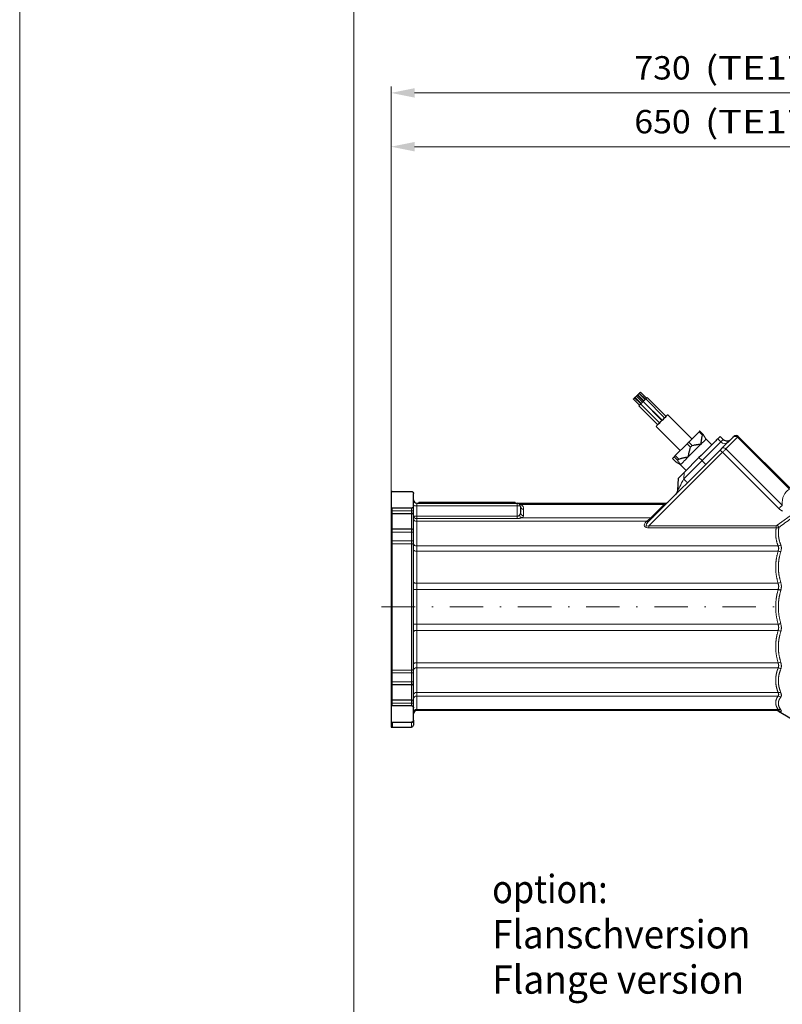
# Model space of a CAD drawing. Units: millimetres. Extents: x 0 to 210, y 0 to 297.
# Drawn here: x 0 to 57, y 76 to 150 of the extents above; entities that cross this region are included whole.
import ezdxf
from ezdxf.enums import TextEntityAlignment as Align

# ---------------------------------------------------------------- set-up
doc = ezdxf.new("R2010")
doc.units = ezdxf.units.MM
doc.header["$LTSCALE"] = 5
doc.linetypes.add('AUSGEZOGEN', pattern=[0])
doc.linetypes.add('DASHDOT', pattern=[1, 0.5, -0.25, 0, -0.25])
for name, color, linetype, true_color in [('Bemassung', 6, 'Continuous', 0xff00ff), ('Mittellinie', 1, 'Continuous', 0xff0000), ('Text', 136, 'Continuous', 0x008080), ('Volllinie breit', 18, 'Continuous', 0x000000), ('Volllinie schmal', 136, 'Continuous', 0x008080), ('Zeichnungsrahmen', 9, 'Continuous', 0xc0c0c0)]:
    doc.layers.add(name, color=color, linetype=linetype, true_color=true_color)
doc.styles.add('Arial', font='arial.ttf')
doc.dimstyles.new('ISO-25', dxfattribs={"dimtxt": 2.5, "dimasz": 2.5, "dimexe": 1.25, "dimexo": 0.625, "dimtad": 1, "dimtxsty": 'Standard', "dimcen": 2.5, "dimadec": 0, "dimazin": 0, "dimtfac": 1, "dimtmove": 0, "dimatfit": 3, "dimfxl": 1, "dimarcsym": 0})

# ---------------------------------------------------------------- blocks, each defined once
blk = doc.blocks.new('Massblatt_RZP_DE-EN-FR_001_nNn00')
at = {"layer": 'Zeichnungsrahmen', "color": 96, "linetype": 'AUSGEZOGEN', "lineweight": 18, "true_color": 0x008000}
blk.add_line((0, 297), (0, 0), dxfattribs=at)
at = {"layer": 'Zeichnungsrahmen', "color": 18, "linetype": 'AUSGEZOGEN', "lineweight": 18, "true_color": 0x000000}
blk.add_line((25, 277), (25, 20), dxfattribs=at)
blk = doc.blocks.new('*D19')
at = {"layer": 'Bemassung', "linetype": 'AUSGEZOGEN', "lineweight": 18, "true_color": 0xff00ff}
for points in [[(27.769, 140.624), (29.533, 140.272), (29.533, 140.977)], [(85.929, 140.624), (84.165, 140.977), (84.165, 140.272)]]:
    blk.add_hatch(color=6, dxfattribs=at).paths.add_polyline_path(points, flags=0)
at = {"layer": 'Bemassung', "color": 6, "linetype": 'AUSGEZOGEN', "lineweight": 18, "true_color": 0xff00ff}
for p, q in [((27.769, 114.827), (27.769, 141.104)), ((85.929, 120.991), (85.929, 141.104)), ((29.533, 140.624), (84.165, 140.624))]:
    blk.add_line(p, q, dxfattribs=at)
at = {"layer": 'Bemassung', "color": 6, "linetype": 'AUSGEZOGEN', "lineweight": 18, "true_color": 0xff00ff, "style": 'Arial'}
for s, width, p, p2 in [('650', 1.035837, (45.964, 141.624), (50.184, 141.624)), (' (TE17..../16)', 1.203044, (50.584, 141.624), (67.734, 141.624))]:
    blk.add_text(s, height=1.75, dxfattribs=dict(at, width=width)).set_placement(p, p2, align=Align.FIT)
blk = doc.blocks.new('*D20')
at = {"layer": 'Bemassung', "linetype": 'AUSGEZOGEN', "lineweight": 18, "true_color": 0xff00ff}
for points in [[(27.769, 144.652), (29.533, 144.299), (29.533, 145.005)], [(85.929, 144.652), (84.165, 145.005), (84.165, 144.299)]]:
    blk.add_hatch(color=6, dxfattribs=at).paths.add_polyline_path(points, flags=0)
at = {"layer": 'Bemassung', "color": 6, "linetype": 'AUSGEZOGEN', "lineweight": 18, "true_color": 0xff00ff}
for p, q in [((27.769, 140.624), (27.769, 145.132)), ((29.533, 144.652), (84.165, 144.652)), ((85.929, 140.624), (85.929, 145.132)), ((27.769, 114.827), (27.769, 140.624)), ((85.929, 120.991), (85.929, 140.624))]:
    blk.add_line(p, q, dxfattribs=at)
at = {"layer": 'Bemassung', "color": 6, "linetype": 'AUSGEZOGEN', "lineweight": 18, "true_color": 0xff00ff, "style": 'Arial'}
for s, width, p, p2 in [('730', 1.035837, (45.964, 145.652), (50.184, 145.652)), (' (TE17..../24)', 1.203044, (50.584, 145.652), (67.734, 145.652))]:
    blk.add_text(s, height=1.75, dxfattribs=dict(at, width=width)).set_placement(p, p2, align=Align.FIT)
blk = doc.blocks.new('RZPE30_PL24_flansch_SAR_001_nNn017')
at = {"layer": 'Mittellinie', "color": 1, "linetype": 'DASHDOT', "lineweight": 18, "true_color": 0xff0000}
blk.add_line((27.063, 106.191), (86.089, 106.191), dxfattribs=at)
at = {"layer": 'Volllinie breit', "color": 18, "linetype": 'AUSGEZOGEN', "lineweight": 25, "true_color": 0x000000}
for p, q in [((45.899, 121.737), (46.352, 121.284)), ((46.442, 121.374), (45.99, 121.827)), ((46.472, 121.405), (46.02, 121.857)), ((46.032, 121.869), (46.484, 121.417)), ((46.575, 121.507), (46.122, 121.96)), ((46.643, 121.575), (46.191, 122.028)), ((46.228, 122.065), (46.68, 121.613)), ((46.771, 121.703), (46.318, 122.156)), ((46.339, 122.177), (46.792, 121.724)), ((46.882, 121.815), (46.43, 122.267)), ((46.62, 121.553), (46.635, 121.567)), ((46.635, 121.567), (48.049, 120.153)), ((48.23, 120.334), (46.816, 121.748)), ((48.342, 120.446), (46.928, 121.86)), ((46.306, 121.239), (47.721, 119.825)), ((46.439, 121.371), (47.853, 119.957)), ((48.034, 120.138), (46.62, 121.553)), ((50.276, 118.76), (48.466, 120.57)), ((47.589, 119.693), (49.399, 117.883)), ((50.043, 118.527), (50.804, 119.288)), ((51.059, 119.033), (50.804, 119.288)), ((50.854, 119.338), (51.109, 119.083)), ((51.761, 118.321), (51.331, 118.751)), ((52.203, 118.763), (52.392, 118.952)), ((52.618, 118.726), (52.392, 118.952)), ((52.491, 118.033), (53.35, 118.892)), ((53.741, 118.944), (57.597, 115.088)), ((47.033, 112.575), (52.387, 117.929)), ((49.027, 117.51), (49.914, 118.398)), ((50.169, 118.143), (49.914, 118.398)), ((50.043, 118.527), (50.298, 118.272)), ((48.822, 117.305), (48.948, 117.431)), ((48.822, 117.305), (49.076, 117.051)), ((49.202, 117.177), (48.948, 117.431)), ((49.027, 117.51), (49.281, 117.256)), ((50.8, 117.36), (49.682, 116.243)), ((49.408, 116.828), (49.838, 116.398)), ((49.211, 114.899), (49.26, 115.82)), ((27.849, 114.831), (27.769, 114.827)), ((27.769, 114.827), (27.769, 97.195)), ((27.849, 114.831), (29.289, 114.831)), ((29.449, 114.682), (29.449, 114.671)), ((29.449, 97.712), (29.449, 114.671)), ((29.289, 113.58), (27.849, 113.58)), ((27.849, 98.802), (27.849, 113.58)), ((29.449, 113.747), (29.442, 113.696)), ((29.689, 113.951), (48.31, 113.951)), ((29.849, 113.951), (29.849, 113.991)), ((37.049, 113.991), (29.849, 113.991)), ((37.049, 113.991), (37.049, 113.951)), ((37.449, 113.711), (37.449, 113.243)), ((27.769, 113.155), (27.849, 113.151)), ((29.289, 113.151), (27.849, 113.151)), ((27.769, 112.027), (27.849, 112.031)), ((27.849, 112.031), (29.289, 112.031)), ((27.769, 100.355), (27.849, 100.351)), ((29.289, 100.351), (27.849, 100.351)), ((27.769, 99.227), (27.849, 99.231)), ((27.849, 99.231), (29.289, 99.231)), ((27.849, 98.802), (29.289, 98.802)), ((29.442, 98.687), (29.449, 98.636)), ((56.717, 98.431), (29.689, 98.431)), ((56.738, 98.378), (58.076, 97.605)), ((27.769, 97.555), (27.849, 97.551)), ((29.289, 97.551), (27.849, 97.551)), ((27.849, 97.551), (27.849, 97.191)), ((29.449, 97.712), (29.449, 97.7)), ((29.449, 97.69), (29.449, 97.351)), ((27.769, 97.195), (27.849, 97.191)), ((27.849, 97.191), (29.289, 97.191))]:
    blk.add_line(p, q, dxfattribs=at)
for points in [[(45.899, 121.737), (45.899, 121.737), (45.904, 121.742), (45.915, 121.753), (45.931, 121.768), (45.948, 121.786), (45.965, 121.803)], [(45.965, 121.803), (45.979, 121.816), (45.988, 121.825), (45.99, 121.827)], [(45.99, 121.827), (45.996, 121.833), (46.009, 121.847), (46.018, 121.855), (46.02, 121.857)], [(46.032, 121.869), (46.032, 121.869), (46.037, 121.874), (46.048, 121.885), (46.064, 121.901), (46.081, 121.919), (46.098, 121.935)], [(46.098, 121.935), (46.112, 121.949), (46.12, 121.958), (46.122, 121.96)], [(46.122, 121.96), (46.132, 121.969), (46.149, 121.987), (46.166, 122.004)], [(46.166, 122.004), (46.18, 122.017), (46.188, 122.026), (46.191, 122.028)], [(46.228, 122.065), (46.228, 122.065), (46.233, 122.07), (46.244, 122.081), (46.259, 122.097), (46.277, 122.114), (46.294, 122.131)], [(46.294, 122.131), (46.308, 122.145), (46.316, 122.154), (46.318, 122.156)], [(46.318, 122.156), (46.332, 122.169), (46.339, 122.177)], [(46.339, 122.177), (46.339, 122.177), (46.344, 122.182), (46.355, 122.193), (46.371, 122.208), (46.388, 122.226), (46.405, 122.243)], [(46.405, 122.243), (46.419, 122.257), (46.428, 122.265), (46.43, 122.267)], [(46.635, 121.567), (46.635, 121.568), (46.645, 121.578), (46.667, 121.6), (46.698, 121.631), (46.734, 121.666), (46.767, 121.7)], [(46.767, 121.7), (46.795, 121.727), (46.812, 121.744), (46.816, 121.748)], [(46.816, 121.748), (46.845, 121.777), (46.879, 121.811)], [(46.879, 121.811), (46.906, 121.839), (46.923, 121.856), (46.928, 121.86)], [(46.306, 121.239), (46.307, 121.239), (46.317, 121.249), (46.339, 121.271), (46.37, 121.302), (46.405, 121.337), (46.439, 121.371)], [(46.439, 121.371), (46.44, 121.372), (46.449, 121.382), (46.472, 121.404), (46.503, 121.435), (46.538, 121.47), (46.572, 121.504)], [(46.572, 121.504), (46.599, 121.531), (46.616, 121.548), (46.62, 121.553)], [(47.589, 119.693), (47.592, 119.695), (47.611, 119.715), (47.651, 119.754), (47.707, 119.811), (47.779, 119.883), (47.863, 119.967), (47.954, 120.058), (48.048, 120.152), (48.142, 120.246), (48.23, 120.334)], [(48.23, 120.334), (48.309, 120.413), (48.375, 120.479), (48.424, 120.528), (48.455, 120.559), (48.466, 120.57), (48.466, 120.57)], [(52.203, 118.763), (52.172, 118.732), (52.121, 118.682), (52.051, 118.611), (51.963, 118.523), (51.857, 118.418), (51.737, 118.297), (51.602, 118.162), (51.456, 118.016), (51.301, 117.861), (51.138, 117.698), (50.97, 117.53), (50.8, 117.36)], [(50.854, 119.338), (50.849, 119.332), (50.843, 119.327), (50.837, 119.321), (50.831, 119.315), (50.825, 119.308), (50.818, 119.302), (50.811, 119.295), (50.804, 119.288)], [(50.956, 118.376), (50.956, 118.377), (50.964, 118.461), (50.973, 118.544), (50.978, 118.586), (50.983, 118.627), (50.989, 118.668), (50.995, 118.71), (51.002, 118.751), (51.009, 118.791), (51.017, 118.832), (51.025, 118.872), (51.033, 118.913), (51.041, 118.953), (51.059, 119.033)], [(51.109, 119.083), (51.103, 119.078), (51.098, 119.072), (51.092, 119.066), (51.086, 119.06), (51.079, 119.054), (51.073, 119.047), (51.066, 119.04), (51.059, 119.033)], [(51.109, 119.083), (51.132, 119.044), (51.155, 119.005), (51.18, 118.964), (51.193, 118.943), (51.206, 118.922), (51.233, 118.881), (51.26, 118.839)], [(53.35, 118.892), (53.362, 118.904), (53.372, 118.914), (53.381, 118.923), (53.389, 118.931), (53.394, 118.936), (53.398, 118.94), (53.401, 118.943), (53.402, 118.944)], [(50.043, 118.527), (50.027, 118.511), (50.011, 118.495), (49.995, 118.479), (49.979, 118.462), (49.963, 118.446), (49.947, 118.43), (49.93, 118.414), (49.914, 118.398)], [(50.002, 117.422), (50.003, 117.424), (50.019, 117.515), (50.036, 117.606), (50.044, 117.652), (50.053, 117.697), (50.063, 117.742), (50.073, 117.787), (50.083, 117.832), (50.094, 117.877), (50.106, 117.921), (50.118, 117.966), (50.13, 118.01), (50.143, 118.055), (50.169, 118.143)], [(50.298, 118.272), (50.282, 118.256), (50.266, 118.24), (50.25, 118.224), (50.234, 118.208), (50.217, 118.192), (50.201, 118.176), (50.185, 118.159), (50.169, 118.143)], [(50.298, 118.272), (50.378, 118.29), (50.418, 118.298), (50.458, 118.307), (50.498, 118.315), (50.539, 118.322), (50.579, 118.329), (50.62, 118.336), (50.661, 118.342), (50.703, 118.348), (50.744, 118.353), (50.786, 118.358), (50.828, 118.362), (50.87, 118.367), (50.954, 118.376), (50.956, 118.376)], [(52.491, 118.033), (52.484, 118.026), (52.474, 118.016), (52.463, 118.005), (52.449, 117.991), (52.435, 117.977), (52.419, 117.961), (52.403, 117.945), (52.387, 117.929)], [(49.027, 117.51), (49.016, 117.5), (49.006, 117.489), (48.996, 117.479), (48.986, 117.469), (48.976, 117.459), (48.966, 117.45), (48.957, 117.44), (48.948, 117.431)], [(49.281, 117.256), (49.271, 117.245), (49.26, 117.235), (49.25, 117.225), (49.24, 117.215), (49.23, 117.205), (49.221, 117.195), (49.211, 117.186), (49.202, 117.177)], [(49.416, 116.836), (49.416, 116.837), (49.356, 116.927), (49.327, 116.971), (49.3, 117.014), (49.274, 117.056), (49.249, 117.097), (49.225, 117.137), (49.202, 117.177)], [(49.281, 117.256), (49.37, 117.281), (49.414, 117.294), (49.458, 117.306), (49.502, 117.318), (49.546, 117.33), (49.591, 117.341), (49.636, 117.352), (49.681, 117.362), (49.726, 117.371), (49.772, 117.38), (49.817, 117.389), (49.863, 117.397), (49.909, 117.406), (50, 117.422), (50.002, 117.422)], [(49.076, 117.051), (49.115, 117.027), (49.155, 117.004), (49.196, 116.979), (49.237, 116.953), (49.281, 116.926), (49.325, 116.897), (49.415, 116.837), (49.416, 116.836)], [(49.26, 115.82), (49.266, 115.826), (49.285, 115.845), (49.316, 115.877), (49.359, 115.919), (49.411, 115.971), (49.471, 116.031), (49.538, 116.098), (49.609, 116.169), (49.682, 116.243)], [(29.289, 114.831), (29.299, 114.83), (29.308, 114.83), (29.318, 114.828), (29.327, 114.827), (29.335, 114.824), (29.344, 114.822), (29.352, 114.819), (29.359, 114.815), (29.365, 114.812), (29.37, 114.809), (29.376, 114.806), (29.381, 114.802), (29.385, 114.799), (29.39, 114.795), (29.394, 114.792), (29.398, 114.788), (29.405, 114.782), (29.411, 114.775), (29.416, 114.769), (29.421, 114.762), (29.426, 114.755), (29.43, 114.748), (29.433, 114.741), (29.436, 114.734), (29.439, 114.728), (29.441, 114.721), (29.443, 114.715), (29.444, 114.708), (29.447, 114.695), (29.449, 114.682)], [(29.442, 113.696), (29.437, 113.682), (29.434, 113.675), (29.43, 113.668), (29.427, 113.662), (29.423, 113.655), (29.419, 113.648), (29.415, 113.642), (29.411, 113.637), (29.407, 113.633), (29.402, 113.628), (29.398, 113.624), (29.393, 113.619), (29.388, 113.615), (29.383, 113.611), (29.377, 113.607), (29.373, 113.605), (29.368, 113.602), (29.364, 113.599), (29.359, 113.597), (29.354, 113.594), (29.349, 113.592), (29.344, 113.59), (29.338, 113.588), (29.329, 113.586), (29.32, 113.583), (29.315, 113.582), (29.31, 113.582), (29.305, 113.581), (29.3, 113.581), (29.289, 113.58)], [(29.289, 98.802), (29.3, 98.801), (29.31, 98.8), (29.321, 98.798), (29.326, 98.797), (29.331, 98.796), (29.336, 98.795), (29.341, 98.793), (29.345, 98.792), (29.35, 98.79), (29.354, 98.788), (29.359, 98.786), (29.367, 98.781), (29.373, 98.778), (29.379, 98.774), (29.384, 98.77), (29.389, 98.766), (29.394, 98.762), (29.398, 98.758), (29.403, 98.754), (29.407, 98.749), (29.413, 98.743), (29.418, 98.736), (29.422, 98.729), (29.427, 98.723), (29.431, 98.716), (29.434, 98.708), (29.437, 98.701), (29.44, 98.694), (29.442, 98.687)], [(29.449, 97.7), (29.444, 97.679), (29.441, 97.668), (29.438, 97.657), (29.436, 97.652), (29.434, 97.647), (29.432, 97.642), (29.43, 97.636), (29.427, 97.631), (29.425, 97.626), (29.422, 97.621), (29.418, 97.616), (29.415, 97.612), (29.412, 97.608), (29.408, 97.604), (29.404, 97.6), (29.4, 97.596), (29.396, 97.592), (29.391, 97.588), (29.387, 97.584), (29.382, 97.581), (29.378, 97.578), (29.374, 97.575), (29.369, 97.573), (29.364, 97.57), (29.359, 97.567), (29.354, 97.565), (29.348, 97.563), (29.341, 97.56), (29.333, 97.557), (29.324, 97.555), (29.316, 97.553), (29.309, 97.553), (29.303, 97.552), (29.289, 97.551)]]:
    blk.add_lwpolyline(points, dxfattribs=at)
for centre, radius, start, end in [((51.727, 119.147), 0.56, 213.4124, 225), ((52.901, 119.008), 0.4, 225, 315), ((53.571, 118.774), 0.24, 45, 135), ((49.012, 116.432), 0.56, 45, 56.63733), ((29.289, 114.671), 0.16, 359.81699, 3.95316), ((48.812, 114.92), 0.4, 315, 357), ((29.689, 114.191), 0.24, 180, 270), ((37.209, 113.711), 0.24, 0, 90), ((48.31, 114.191), 0.24, 270, 315), ((29.289, 113.311), 0.16, 270, 0), ((29.289, 111.871), 0.16, 0, 90), ((29.289, 100.511), 0.16, 270, 0), ((29.289, 99.071), 0.16, 0, 90), ((29.689, 98.191), 0.24, 90, 180), ((56.538, 98.031), 0.4, 59.99999, 89.99996), ((29.289, 97.351), 0.16, 270, 0), ((29.289, 97.711), 0.16, 356.04684, 0.23739)]:
    blk.add_arc(centre, radius, start, end, dxfattribs=at)
for start_param, end_param in [(0.771334, 0.771902), (5.511284, 5.511851)]:
    blk.add_ellipse((-117.167, 106.191), major_axis=(202.26, 0), ratio=0.052408, start_param=start_param, end_param=end_param, dxfattribs=at)
at = {"layer": 'Volllinie schmal', "color": 136, "linetype": 'AUSGEZOGEN', "lineweight": 18, "true_color": 0x007e7e}
for p, q in [((52.203, 118.763), (52.43, 118.537)), ((52.612, 118.719), (52.385, 118.946)), ((52.43, 118.537), (52.618, 118.726)), ((53.677, 118.879), (52.818, 118.02)), ((57.558, 114.998), (53.677, 118.879)), ((52.818, 118.02), (57.031, 113.807)), ((52.556, 117.759), (47.062, 112.265)), ((50.8, 117.36), (51.026, 117.133)), ((56.77, 113.546), (52.556, 117.759)), ((49.416, 116.836), (49.408, 116.828)), ((49.657, 115.765), (51.026, 117.133)), ((49.682, 116.243), (49.657, 115.765)), ((29.289, 113.58), (29.289, 98.802)), ((29.442, 113.696), (29.449, 113.696)), ((29.689, 113.951), (29.689, 98.431)), ((37.209, 113.753), (29.689, 113.753)), ((30.009, 113.991), (30.009, 113.951)), ((36.889, 113.951), (36.889, 113.991)), ((37.209, 112.804), (37.209, 113.951)), ((48.2, 113.86), (37.515, 113.86)), ((37.689, 113.489), (37.689, 113.021)), ((47.201, 112.861), (48.2, 113.86)), ((29.449, 113.391), (27.769, 113.391)), ((29.689, 112.973), (37.209, 112.973)), ((37.209, 112.804), (29.689, 112.804)), ((37.535, 112.861), (47.201, 112.861)), ((56.659, 112.296), (57.956, 113.254)), ((46.889, 112.601), (29.689, 112.601)), ((46.864, 112.575), (46.889, 112.601)), ((47.062, 112.095), (47.062, 112.265)), ((47.062, 112.265), (56.575, 112.265)), ((56.575, 112.095), (47.062, 112.095)), ((56.575, 112.095), (56.575, 112.265)), ((29.449, 111.791), (27.769, 111.791)), ((29.449, 111.127), (27.769, 111.127)), ((27.769, 110.915), (27.849, 110.917)), ((29.289, 110.917), (27.849, 110.917)), ((29.689, 110.756), (56.717, 110.756)), ((56.717, 110.366), (29.689, 110.366)), ((29.689, 107.955), (56.717, 107.955)), ((29.449, 107.496), (56.717, 107.496)), ((29.449, 104.886), (56.717, 104.886)), ((56.717, 104.427), (29.689, 104.427)), ((29.689, 102.016), (56.717, 102.016)), ((27.769, 101.468), (27.849, 101.466)), ((29.449, 101.256), (27.769, 101.256)), ((27.849, 101.466), (29.289, 101.466)), ((56.717, 101.627), (29.689, 101.627)), ((29.449, 100.591), (27.769, 100.591)), ((29.689, 99.781), (56.717, 99.781)), ((56.717, 99.521), (29.689, 99.521)), ((27.769, 98.991), (29.449, 98.991)), ((29.442, 98.687), (29.449, 98.687)), ((29.689, 98.523), (56.717, 98.523)), ((56.917, 98.373), (56.751, 98.377)), ((27.769, 97.54), (27.849, 97.536)), ((29.289, 97.536), (27.849, 97.536)), ((29.289, 97.191), (29.289, 97.536))]:
    blk.add_line(p, q, dxfattribs=at)
for points in [[(51.331, 118.751), (51.323, 118.743), (51.299, 118.719), (51.258, 118.678), (51.203, 118.623), (51.133, 118.553), (51.05, 118.47), (50.956, 118.376)], [(53.741, 118.944), (53.74, 118.943), (53.737, 118.94), (53.732, 118.934), (53.725, 118.927), (53.716, 118.918), (53.705, 118.907), (53.692, 118.894), (53.677, 118.879)], [(50.956, 118.376), (50.851, 118.271), (50.738, 118.158), (50.619, 118.039), (50.496, 117.916), (50.37, 117.79), (50.245, 117.665), (50.121, 117.542), (50.002, 117.422)], [(51.026, 117.133), (51.196, 117.304), (51.364, 117.472), (51.527, 117.635), (51.682, 117.79), (51.829, 117.936), (51.963, 118.071), (52.084, 118.191), (52.189, 118.297), (52.277, 118.385), (52.348, 118.455), (52.399, 118.506), (52.43, 118.537)], [(52.556, 117.759), (52.523, 117.792), (52.491, 117.824), (52.462, 117.853), (52.436, 117.879), (52.415, 117.9), (52.4, 117.916), (52.39, 117.925), (52.387, 117.929)], [(52.556, 117.759), (52.598, 117.8), (52.638, 117.841), (52.677, 117.88), (52.713, 117.916), (52.746, 117.949), (52.775, 117.977), (52.799, 118.001), (52.818, 118.02)], [(50.002, 117.422), (49.889, 117.31), (49.785, 117.205), (49.69, 117.11), (49.607, 117.027), (49.537, 116.957), (49.481, 116.902), (49.441, 116.861), (49.416, 116.836)], [(51.309, 116.851), (51.303, 116.856), (51.287, 116.872), (51.261, 116.898), (51.226, 116.933), (51.183, 116.976), (51.134, 117.025), (51.081, 117.078), (51.026, 117.133)], [(49.657, 115.765), (49.58, 115.615), (49.505, 115.469), (49.434, 115.332), (49.371, 115.208), (49.316, 115.101), (49.271, 115.015), (49.238, 114.951), (49.218, 114.912), (49.211, 114.899)], [(49.657, 115.765), (49.713, 115.71), (49.766, 115.657), (49.815, 115.608), (49.857, 115.565), (49.893, 115.53), (49.919, 115.504), (49.935, 115.488), (49.94, 115.482)], [(37.209, 113.951), (37.21, 113.951), (37.22, 113.951), (37.23, 113.951), (37.239, 113.95), (37.249, 113.95), (37.268, 113.948), (37.287, 113.946), (37.302, 113.944), (37.317, 113.941), (37.332, 113.938), (37.346, 113.935), (37.361, 113.931), (37.375, 113.927), (37.39, 113.922), (37.404, 113.917), (37.418, 113.911), (37.432, 113.905), (37.446, 113.898), (37.46, 113.891), (37.474, 113.883), (37.487, 113.875), (37.515, 113.86)], [(48.2, 113.86), (48.261, 113.91), (48.297, 113.941), (48.31, 113.951)], [(56.77, 113.546), (56.811, 113.587), (56.852, 113.628), (56.89, 113.667), (56.927, 113.703), (56.959, 113.736), (56.988, 113.764), (57.012, 113.788), (57.031, 113.807)], [(57.041, 113.364), (57.028, 113.37), (57.014, 113.376), (57.001, 113.382), (56.985, 113.39), (56.97, 113.399), (56.954, 113.408), (56.939, 113.417), (56.924, 113.426), (56.91, 113.436), (56.895, 113.446), (56.881, 113.457), (56.867, 113.467), (56.853, 113.478), (56.825, 113.5), (56.797, 113.523), (56.77, 113.546)], [(37.209, 112.973), (37.221, 112.974), (37.232, 112.975), (37.244, 112.977), (37.249, 112.978), (37.255, 112.979), (37.261, 112.981), (37.266, 112.983), (37.272, 112.985), (37.278, 112.987), (37.286, 112.991), (37.294, 112.995), (37.302, 112.999), (37.31, 113.003), (37.318, 113.008), (37.325, 113.012), (37.332, 113.017), (37.338, 113.022), (37.347, 113.03), (37.356, 113.037), (37.372, 113.052)], [(37.535, 112.861), (37.502, 112.85), (37.485, 112.845), (37.467, 112.84), (37.453, 112.836), (37.439, 112.832), (37.424, 112.829), (37.409, 112.825), (37.394, 112.822), (37.378, 112.819), (37.362, 112.817), (37.346, 112.815), (37.33, 112.812), (37.313, 112.811), (37.296, 112.809), (37.279, 112.808), (37.244, 112.806), (37.209, 112.804)], [(46.889, 112.601), (47.014, 112.705), (47.118, 112.792), (47.201, 112.861)], [(58.076, 113.087), (57.881, 112.947), (57.784, 112.877), (57.686, 112.807), (57.572, 112.724), (57.459, 112.641), (57.345, 112.558), (57.232, 112.474), (57.118, 112.39), (57.005, 112.306), (56.779, 112.138)], [(56.717, 110.756), (56.692, 110.827), (56.68, 110.863), (56.668, 110.898), (56.656, 110.934), (56.645, 110.97), (56.634, 111.006), (56.624, 111.042), (56.619, 111.06), (56.614, 111.078), (56.605, 111.114), (56.597, 111.15), (56.589, 111.186), (56.581, 111.223), (56.575, 111.259), (56.569, 111.296), (56.563, 111.332), (56.558, 111.37), (56.554, 111.408), (56.55, 111.445), (56.546, 111.483), (56.543, 111.521), (56.541, 111.558), (56.539, 111.596), (56.538, 111.634), (56.538, 111.672), (56.538, 111.71), (56.539, 111.748), (56.54, 111.785), (56.541, 111.804), (56.542, 111.823), (56.543, 111.842), (56.545, 111.861), (56.546, 111.88), (56.548, 111.899), (56.55, 111.918), (56.552, 111.936), (56.554, 111.956), (56.557, 111.976), (56.563, 112.016), (56.569, 112.056), (56.575, 112.095)], [(56.575, 112.265), (56.585, 112.266), (56.596, 112.267), (56.601, 112.268), (56.606, 112.269), (56.611, 112.271), (56.616, 112.272), (56.622, 112.274), (56.627, 112.277), (56.633, 112.28), (56.638, 112.283), (56.649, 112.289), (56.659, 112.296)], [(56.779, 112.138), (56.754, 112.128), (56.741, 112.123), (56.729, 112.118), (56.716, 112.113), (56.703, 112.109), (56.69, 112.106), (56.677, 112.103), (56.665, 112.101), (56.652, 112.099), (56.639, 112.098), (56.627, 112.097), (56.614, 112.096), (56.601, 112.096), (56.575, 112.095)], [(56.779, 112.138), (56.768, 112.152), (56.756, 112.169), (56.742, 112.187), (56.727, 112.207), (56.711, 112.228), (56.694, 112.25), (56.676, 112.273), (56.659, 112.296)], [(56.779, 112.138), (56.771, 112.094), (56.764, 112.051), (56.761, 112.029), (56.758, 112.007), (56.755, 111.985), (56.752, 111.964), (56.75, 111.946), (56.748, 111.928), (56.746, 111.911), (56.745, 111.893), (56.742, 111.858), (56.74, 111.823), (56.739, 111.788), (56.738, 111.753), (56.738, 111.718), (56.738, 111.683), (56.739, 111.647), (56.741, 111.612), (56.743, 111.577), (56.745, 111.542), (56.748, 111.507), (56.752, 111.472), (56.756, 111.437), (56.761, 111.402), (56.766, 111.366), (56.772, 111.33), (56.779, 111.294), (56.786, 111.259), (56.794, 111.223), (56.798, 111.205), (56.802, 111.187), (56.807, 111.169), (56.812, 111.152), (56.816, 111.134), (56.821, 111.116), (56.827, 111.098), (56.832, 111.081), (56.843, 111.046), (56.855, 111.01), (56.867, 110.975), (56.879, 110.94), (56.892, 110.905), (56.917, 110.835)], [(29.289, 110.917), (29.32, 110.915), (29.35, 110.91), (29.378, 110.903), (29.402, 110.892), (29.422, 110.879), (29.437, 110.865), (29.446, 110.849), (29.449, 110.833)], [(56.717, 110.366), (56.731, 110.411), (56.738, 110.433), (56.744, 110.455), (56.746, 110.466), (56.749, 110.477), (56.751, 110.488), (56.753, 110.499), (56.755, 110.51), (56.757, 110.521), (56.758, 110.531), (56.759, 110.542), (56.76, 110.551), (56.76, 110.56), (56.761, 110.569), (56.76, 110.578), (56.76, 110.59), (56.759, 110.602), (56.758, 110.613), (56.756, 110.625), (56.754, 110.636), (56.752, 110.648), (56.749, 110.659), (56.746, 110.67), (56.743, 110.681), (56.74, 110.692), (56.733, 110.713), (56.725, 110.734), (56.717, 110.756)], [(56.917, 110.835), (56.925, 110.808), (56.932, 110.781), (56.939, 110.753), (56.943, 110.739), (56.946, 110.725), (56.949, 110.711), (56.951, 110.697), (56.954, 110.683), (56.956, 110.668), (56.957, 110.654), (56.959, 110.639), (56.96, 110.624), (56.96, 110.609), (56.961, 110.593), (56.96, 110.577), (56.96, 110.561), (56.959, 110.545), (56.957, 110.528), (56.955, 110.511), (56.953, 110.495), (56.95, 110.478), (56.947, 110.461), (56.943, 110.443), (56.94, 110.426), (56.935, 110.408), (56.927, 110.373), (56.917, 110.338)], [(29.689, 110.366), (29.642, 110.368), (29.597, 110.373), (29.556, 110.382), (29.52, 110.393), (29.49, 110.407), (29.467, 110.423), (29.454, 110.44), (29.449, 110.458)], [(56.717, 107.955), (56.693, 108.047), (56.68, 108.094), (56.668, 108.14), (56.657, 108.186), (56.645, 108.232), (56.635, 108.279), (56.624, 108.325), (56.615, 108.372), (56.606, 108.418), (56.597, 108.465), (56.59, 108.512), (56.582, 108.559), (56.576, 108.606), (56.57, 108.653), (56.564, 108.701), (56.559, 108.749), (56.554, 108.798), (56.55, 108.847), (56.547, 108.895), (56.544, 108.944), (56.541, 108.993), (56.54, 109.042), (56.539, 109.091), (56.538, 109.14), (56.538, 109.188), (56.539, 109.237), (56.54, 109.286), (56.542, 109.335), (56.544, 109.384), (56.547, 109.433), (56.551, 109.481), (56.553, 109.509), (56.555, 109.537), (56.558, 109.565), (56.561, 109.593), (56.564, 109.621), (56.567, 109.649), (56.57, 109.676), (56.574, 109.704), (56.578, 109.732), (56.582, 109.76), (56.586, 109.787), (56.59, 109.815), (56.595, 109.843), (56.6, 109.87), (56.605, 109.898), (56.61, 109.925), (56.616, 109.953), (56.622, 109.981), (56.628, 110.009), (56.634, 110.036), (56.64, 110.064), (56.647, 110.091), (56.66, 110.147), (56.674, 110.202), (56.688, 110.257), (56.717, 110.366)], [(56.917, 110.338), (56.889, 110.234), (56.875, 110.181), (56.861, 110.129), (56.847, 110.077), (56.835, 110.024), (56.829, 109.998), (56.823, 109.972), (56.817, 109.945), (56.811, 109.919), (56.806, 109.892), (56.801, 109.866), (56.796, 109.839), (56.791, 109.812), (56.787, 109.785), (56.782, 109.758), (56.778, 109.731), (56.774, 109.704), (56.771, 109.678), (56.767, 109.651), (56.764, 109.624), (56.761, 109.597), (56.758, 109.569), (56.755, 109.542), (56.753, 109.515), (56.751, 109.488), (56.748, 109.45), (56.745, 109.412), (56.743, 109.373), (56.741, 109.335), (56.74, 109.296), (56.739, 109.258), (56.738, 109.22), (56.738, 109.181), (56.738, 109.143), (56.739, 109.104), (56.74, 109.066), (56.741, 109.028), (56.743, 108.989), (56.745, 108.951), (56.748, 108.913), (56.751, 108.874), (56.754, 108.835), (56.758, 108.796), (56.762, 108.757), (56.767, 108.718), (56.772, 108.679), (56.777, 108.64), (56.783, 108.601), (56.789, 108.562), (56.796, 108.523), (56.803, 108.485), (56.81, 108.446), (56.818, 108.407), (56.827, 108.369), (56.835, 108.33), (56.845, 108.292), (56.854, 108.254), (56.862, 108.226), (56.869, 108.197), (56.885, 108.141), (56.901, 108.084), (56.917, 108.028)], [(29.689, 107.955), (29.642, 107.957), (29.597, 107.962), (29.556, 107.971), (29.52, 107.982), (29.49, 107.996), (29.467, 108.012), (29.454, 108.029), (29.449, 108.047)], [(56.717, 107.496), (56.724, 107.521), (56.731, 107.545), (56.738, 107.57), (56.744, 107.594), (56.746, 107.606), (56.749, 107.619), (56.751, 107.631), (56.753, 107.643), (56.755, 107.656), (56.757, 107.668), (56.758, 107.681), (56.759, 107.693), (56.76, 107.704), (56.76, 107.714), (56.761, 107.725), (56.76, 107.735), (56.76, 107.749), (56.759, 107.764), (56.758, 107.778), (56.756, 107.792), (56.754, 107.806), (56.752, 107.819), (56.749, 107.833), (56.746, 107.847), (56.743, 107.86), (56.74, 107.874), (56.733, 107.901), (56.725, 107.928), (56.717, 107.955)], [(56.917, 108.028), (56.925, 107.993), (56.932, 107.959), (56.939, 107.924), (56.943, 107.907), (56.946, 107.889), (56.949, 107.872), (56.951, 107.854), (56.954, 107.836), (56.956, 107.819), (56.957, 107.801), (56.959, 107.783), (56.96, 107.765), (56.96, 107.747), (56.961, 107.728), (56.96, 107.709), (56.96, 107.691), (56.959, 107.672), (56.957, 107.653), (56.955, 107.634), (56.953, 107.615), (56.95, 107.596), (56.947, 107.576), (56.943, 107.557), (56.94, 107.538), (56.935, 107.518), (56.927, 107.48), (56.917, 107.441)], [(56.717, 104.886), (56.693, 104.986), (56.68, 105.036), (56.668, 105.086), (56.657, 105.136), (56.645, 105.186), (56.635, 105.236), (56.624, 105.287), (56.62, 105.312), (56.615, 105.337), (56.606, 105.388), (56.597, 105.438), (56.59, 105.489), (56.582, 105.54), (56.576, 105.591), (56.57, 105.642), (56.564, 105.693), (56.559, 105.746), (56.554, 105.798), (56.55, 105.851), (56.547, 105.904), (56.544, 105.957), (56.541, 106.01), (56.54, 106.062), (56.539, 106.115), (56.538, 106.168), (56.538, 106.221), (56.539, 106.274), (56.54, 106.327), (56.542, 106.38), (56.544, 106.432), (56.547, 106.485), (56.551, 106.538), (56.553, 106.568), (56.555, 106.598), (56.558, 106.629), (56.561, 106.659), (56.564, 106.689), (56.567, 106.719), (56.57, 106.749), (56.574, 106.779), (56.578, 106.809), (56.582, 106.839), (56.586, 106.869), (56.59, 106.899), (56.595, 106.929), (56.6, 106.959), (56.605, 106.989), (56.61, 107.019), (56.616, 107.049), (56.622, 107.079), (56.628, 107.109), (56.634, 107.139), (56.64, 107.169), (56.647, 107.198), (56.66, 107.258), (56.674, 107.318), (56.688, 107.377), (56.717, 107.496)], [(56.717, 107.496), (56.744, 107.489), (56.77, 107.482), (56.796, 107.475), (56.821, 107.468), (56.846, 107.461), (56.871, 107.454), (56.894, 107.448), (56.917, 107.441)], [(56.917, 107.441), (56.889, 107.329), (56.875, 107.272), (56.861, 107.216), (56.847, 107.159), (56.835, 107.103), (56.829, 107.074), (56.823, 107.046), (56.817, 107.017), (56.811, 106.989), (56.806, 106.96), (56.801, 106.931), (56.796, 106.902), (56.791, 106.873), (56.787, 106.844), (56.782, 106.815), (56.778, 106.786), (56.774, 106.757), (56.771, 106.728), (56.767, 106.699), (56.764, 106.67), (56.761, 106.64), (56.758, 106.611), (56.755, 106.582), (56.753, 106.553), (56.751, 106.523), (56.748, 106.482), (56.745, 106.44), (56.743, 106.399), (56.741, 106.357), (56.74, 106.316), (56.739, 106.274), (56.738, 106.233), (56.738, 106.191), (56.738, 106.15), (56.739, 106.108), (56.74, 106.066), (56.741, 106.025), (56.743, 105.983), (56.745, 105.942), (56.748, 105.9), (56.751, 105.859), (56.754, 105.816), (56.758, 105.774), (56.762, 105.732), (56.767, 105.689), (56.772, 105.647), (56.777, 105.605), (56.783, 105.562), (56.789, 105.52), (56.796, 105.478), (56.803, 105.436), (56.81, 105.394), (56.818, 105.353), (56.827, 105.311), (56.835, 105.269), (56.845, 105.228), (56.854, 105.186), (56.862, 105.155), (56.869, 105.125), (56.885, 105.063), (56.901, 105.002), (56.917, 104.941)], [(56.717, 104.886), (56.744, 104.893), (56.77, 104.901), (56.796, 104.908), (56.821, 104.915), (56.846, 104.922), (56.871, 104.928), (56.894, 104.935), (56.917, 104.941)], [(56.717, 104.427), (56.724, 104.45), (56.731, 104.473), (56.738, 104.496), (56.744, 104.52), (56.746, 104.531), (56.749, 104.543), (56.751, 104.555), (56.753, 104.567), (56.755, 104.579), (56.757, 104.591), (56.758, 104.603), (56.759, 104.615), (56.76, 104.626), (56.76, 104.636), (56.761, 104.647), (56.76, 104.657), (56.76, 104.672), (56.759, 104.686), (56.758, 104.7), (56.756, 104.715), (56.754, 104.729), (56.752, 104.743), (56.749, 104.758), (56.746, 104.772), (56.743, 104.786), (56.74, 104.801), (56.733, 104.829), (56.725, 104.858), (56.717, 104.886)], [(56.917, 104.941), (56.925, 104.904), (56.932, 104.868), (56.939, 104.831), (56.943, 104.813), (56.946, 104.794), (56.949, 104.776), (56.951, 104.758), (56.954, 104.739), (56.956, 104.721), (56.957, 104.703), (56.959, 104.685), (56.96, 104.666), (56.96, 104.648), (56.961, 104.629), (56.96, 104.611), (56.96, 104.592), (56.959, 104.573), (56.957, 104.555), (56.955, 104.536), (56.953, 104.518), (56.95, 104.5), (56.947, 104.481), (56.943, 104.463), (56.94, 104.445), (56.935, 104.426), (56.931, 104.408), (56.927, 104.39), (56.917, 104.354)], [(29.689, 104.427), (29.642, 104.425), (29.597, 104.42), (29.556, 104.412), (29.52, 104.4), (29.49, 104.386), (29.467, 104.37), (29.454, 104.353), (29.449, 104.335)], [(56.717, 102.016), (56.693, 102.108), (56.68, 102.154), (56.668, 102.2), (56.657, 102.247), (56.645, 102.293), (56.635, 102.339), (56.624, 102.386), (56.615, 102.432), (56.606, 102.479), (56.597, 102.526), (56.59, 102.573), (56.582, 102.62), (56.576, 102.667), (56.57, 102.714), (56.564, 102.761), (56.559, 102.81), (56.554, 102.859), (56.55, 102.907), (56.547, 102.956), (56.544, 103.005), (56.541, 103.054), (56.54, 103.103), (56.539, 103.151), (56.538, 103.2), (56.538, 103.249), (56.539, 103.298), (56.54, 103.347), (56.542, 103.396), (56.544, 103.444), (56.547, 103.493), (56.551, 103.542), (56.553, 103.57), (56.555, 103.598), (56.558, 103.626), (56.561, 103.654), (56.564, 103.681), (56.567, 103.709), (56.57, 103.737), (56.574, 103.765), (56.578, 103.793), (56.582, 103.82), (56.586, 103.848), (56.59, 103.876), (56.595, 103.903), (56.6, 103.931), (56.605, 103.959), (56.61, 103.986), (56.616, 104.014), (56.622, 104.042), (56.628, 104.069), (56.634, 104.097), (56.64, 104.125), (56.647, 104.152), (56.66, 104.207), (56.674, 104.262), (56.688, 104.317), (56.717, 104.427)], [(56.917, 104.354), (56.889, 104.251), (56.875, 104.199), (56.861, 104.147), (56.847, 104.094), (56.835, 104.042), (56.829, 104.016), (56.823, 103.99), (56.817, 103.964), (56.811, 103.937), (56.806, 103.911), (56.801, 103.884), (56.796, 103.857), (56.791, 103.831), (56.787, 103.804), (56.782, 103.777), (56.778, 103.75), (56.774, 103.724), (56.771, 103.697), (56.767, 103.67), (56.764, 103.643), (56.761, 103.616), (56.758, 103.589), (56.755, 103.562), (56.753, 103.535), (56.751, 103.508), (56.748, 103.47), (56.745, 103.431), (56.743, 103.393), (56.741, 103.355), (56.74, 103.316), (56.739, 103.278), (56.738, 103.239), (56.738, 103.201), (56.738, 103.163), (56.739, 103.124), (56.74, 103.086), (56.741, 103.047), (56.743, 103.009), (56.745, 102.971), (56.748, 102.932), (56.751, 102.894), (56.754, 102.855), (56.758, 102.815), (56.762, 102.776), (56.767, 102.737), (56.772, 102.698), (56.777, 102.659), (56.783, 102.62), (56.789, 102.581), (56.796, 102.542), (56.803, 102.503), (56.81, 102.464), (56.818, 102.426), (56.827, 102.387), (56.835, 102.348), (56.845, 102.31), (56.854, 102.272), (56.862, 102.243), (56.869, 102.215), (56.885, 102.158), (56.901, 102.101), (56.917, 102.044)], [(29.689, 102.016), (29.642, 102.014), (29.597, 102.009), (29.556, 102.001), (29.52, 101.989), (29.49, 101.975), (29.467, 101.959), (29.454, 101.942), (29.449, 101.924)], [(56.717, 101.627), (56.724, 101.645), (56.731, 101.663), (56.738, 101.681), (56.744, 101.7), (56.746, 101.709), (56.749, 101.719), (56.751, 101.728), (56.753, 101.738), (56.755, 101.748), (56.757, 101.757), (56.758, 101.767), (56.759, 101.778), (56.76, 101.786), (56.76, 101.795), (56.761, 101.804), (56.76, 101.813), (56.76, 101.825), (56.759, 101.837), (56.758, 101.85), (56.756, 101.862), (56.754, 101.875), (56.752, 101.888), (56.749, 101.9), (56.746, 101.913), (56.743, 101.926), (56.74, 101.939), (56.733, 101.964), (56.725, 101.99), (56.717, 102.016)], [(56.917, 102.044), (56.925, 102.011), (56.932, 101.978), (56.939, 101.945), (56.943, 101.929), (56.946, 101.912), (56.949, 101.896), (56.951, 101.88), (56.954, 101.864), (56.956, 101.847), (56.957, 101.831), (56.959, 101.816), (56.96, 101.8), (56.96, 101.784), (56.961, 101.768), (56.96, 101.752), (56.96, 101.737), (56.959, 101.721), (56.957, 101.706), (56.955, 101.691), (56.953, 101.676), (56.95, 101.661), (56.947, 101.646), (56.943, 101.632), (56.94, 101.617), (56.935, 101.603), (56.931, 101.589), (56.927, 101.575), (56.917, 101.547)], [(29.289, 101.466), (29.32, 101.467), (29.35, 101.472), (29.378, 101.48), (29.402, 101.49), (29.422, 101.503), (29.437, 101.517), (29.446, 101.533), (29.449, 101.55)], [(56.717, 99.781), (56.693, 99.852), (56.68, 99.887), (56.668, 99.923), (56.657, 99.958), (56.645, 99.993), (56.635, 100.029), (56.624, 100.064), (56.615, 100.1), (56.606, 100.136), (56.597, 100.172), (56.59, 100.208), (56.582, 100.244), (56.576, 100.28), (56.57, 100.316), (56.564, 100.352), (56.559, 100.389), (56.554, 100.426), (56.55, 100.464), (56.547, 100.501), (56.544, 100.538), (56.541, 100.576), (56.54, 100.613), (56.539, 100.65), (56.538, 100.688), (56.538, 100.725), (56.539, 100.763), (56.54, 100.8), (56.542, 100.837), (56.544, 100.875), (56.547, 100.912), (56.551, 100.949), (56.553, 100.971), (56.555, 100.992), (56.558, 101.013), (56.561, 101.035), (56.564, 101.056), (56.567, 101.077), (56.57, 101.099), (56.574, 101.12), (56.578, 101.141), (56.582, 101.162), (56.586, 101.184), (56.59, 101.205), (56.595, 101.226), (56.6, 101.247), (56.605, 101.268), (56.61, 101.289), (56.616, 101.31), (56.622, 101.332), (56.628, 101.353), (56.634, 101.374), (56.647, 101.416), (56.66, 101.458), (56.674, 101.501), (56.688, 101.543), (56.717, 101.627)], [(56.917, 101.547), (56.889, 101.468), (56.875, 101.428), (56.861, 101.389), (56.847, 101.349), (56.835, 101.309), (56.829, 101.289), (56.823, 101.269), (56.817, 101.249), (56.811, 101.229), (56.806, 101.209), (56.801, 101.188), (56.796, 101.168), (56.791, 101.148), (56.787, 101.127), (56.782, 101.107), (56.778, 101.086), (56.774, 101.066), (56.771, 101.045), (56.767, 101.025), (56.764, 101.004), (56.761, 100.983), (56.758, 100.963), (56.755, 100.942), (56.753, 100.921), (56.751, 100.901), (56.748, 100.872), (56.745, 100.842), (56.743, 100.813), (56.741, 100.784), (56.74, 100.754), (56.739, 100.725), (56.738, 100.695), (56.738, 100.666), (56.738, 100.637), (56.739, 100.607), (56.74, 100.578), (56.741, 100.548), (56.743, 100.519), (56.745, 100.49), (56.748, 100.46), (56.751, 100.431), (56.754, 100.401), (56.758, 100.371), (56.762, 100.341), (56.767, 100.311), (56.772, 100.281), (56.777, 100.251), (56.783, 100.221), (56.789, 100.191), (56.796, 100.161), (56.803, 100.131), (56.81, 100.101), (56.818, 100.072), (56.827, 100.042), (56.835, 100.013), (56.845, 99.983), (56.854, 99.954), (56.862, 99.932), (56.869, 99.91), (56.885, 99.866), (56.901, 99.823), (56.917, 99.779)], [(56.717, 98.523), (56.693, 98.561), (56.68, 98.58), (56.668, 98.599), (56.657, 98.618), (56.645, 98.637), (56.635, 98.656), (56.624, 98.676), (56.615, 98.695), (56.606, 98.714), (56.597, 98.734), (56.59, 98.753), (56.582, 98.773), (56.576, 98.792), (56.57, 98.812), (56.564, 98.831), (56.559, 98.851), (56.554, 98.872), (56.55, 98.892), (56.547, 98.912), (56.544, 98.932), (56.541, 98.952), (56.54, 98.973), (56.539, 98.993), (56.538, 99.013), (56.538, 99.033), (56.539, 99.054), (56.54, 99.074), (56.542, 99.094), (56.544, 99.114), (56.547, 99.134), (56.551, 99.155), (56.553, 99.166), (56.555, 99.178), (56.558, 99.189), (56.561, 99.201), (56.564, 99.212), (56.567, 99.224), (56.57, 99.235), (56.574, 99.247), (56.578, 99.258), (56.582, 99.27), (56.586, 99.281), (56.59, 99.293), (56.595, 99.304), (56.6, 99.316), (56.605, 99.327), (56.61, 99.339), (56.616, 99.35), (56.622, 99.362), (56.628, 99.373), (56.634, 99.384), (56.647, 99.407), (56.66, 99.43), (56.674, 99.453), (56.688, 99.476), (56.717, 99.521)], [(56.717, 99.521), (56.724, 99.532), (56.731, 99.542), (56.738, 99.553), (56.741, 99.558), (56.744, 99.564), (56.746, 99.569), (56.749, 99.575), (56.751, 99.581), (56.753, 99.587), (56.755, 99.593), (56.757, 99.599), (56.758, 99.605), (56.759, 99.612), (56.76, 99.617), (56.76, 99.623), (56.761, 99.629), (56.76, 99.635), (56.76, 99.643), (56.759, 99.652), (56.758, 99.66), (56.756, 99.669), (56.754, 99.678), (56.752, 99.687), (56.749, 99.696), (56.746, 99.705), (56.743, 99.715), (56.74, 99.724), (56.733, 99.743), (56.725, 99.762), (56.717, 99.781)], [(56.917, 99.779), (56.925, 99.754), (56.932, 99.73), (56.939, 99.706), (56.946, 99.682), (56.949, 99.67), (56.951, 99.658), (56.954, 99.646), (56.956, 99.635), (56.957, 99.624), (56.959, 99.613), (56.96, 99.602), (56.96, 99.591), (56.961, 99.58), (56.96, 99.57), (56.96, 99.56), (56.959, 99.55), (56.957, 99.54), (56.955, 99.53), (56.953, 99.521), (56.95, 99.512), (56.947, 99.503), (56.943, 99.495), (56.94, 99.486), (56.935, 99.478), (56.931, 99.47), (56.927, 99.462), (56.917, 99.447)], [(56.917, 99.447), (56.889, 99.404), (56.875, 99.383), (56.861, 99.362), (56.847, 99.34), (56.835, 99.319), (56.829, 99.308), (56.823, 99.298), (56.817, 99.287), (56.811, 99.276), (56.806, 99.265), (56.801, 99.254), (56.796, 99.243), (56.791, 99.232), (56.787, 99.221), (56.782, 99.21), (56.778, 99.199), (56.774, 99.188), (56.771, 99.177), (56.767, 99.166), (56.764, 99.155), (56.761, 99.144), (56.758, 99.133), (56.755, 99.121), (56.753, 99.11), (56.751, 99.099), (56.748, 99.083), (56.745, 99.068), (56.743, 99.052), (56.741, 99.036), (56.74, 99.02), (56.739, 99.004), (56.738, 98.988), (56.738, 98.972), (56.738, 98.956), (56.739, 98.94), (56.74, 98.925), (56.741, 98.909), (56.743, 98.893), (56.745, 98.877), (56.748, 98.861), (56.751, 98.845), (56.754, 98.829), (56.758, 98.812), (56.762, 98.796), (56.767, 98.78), (56.772, 98.763), (56.777, 98.747), (56.783, 98.731), (56.789, 98.714), (56.796, 98.698), (56.803, 98.682), (56.81, 98.666), (56.818, 98.65), (56.827, 98.633), (56.835, 98.617), (56.845, 98.601), (56.854, 98.585), (56.862, 98.573), (56.869, 98.561), (56.885, 98.537), (56.901, 98.514), (56.917, 98.49)], [(56.717, 98.431), (56.731, 98.433), (56.738, 98.435), (56.744, 98.436), (56.746, 98.437), (56.749, 98.438), (56.751, 98.44), (56.753, 98.441), (56.755, 98.442), (56.757, 98.444), (56.758, 98.446), (56.759, 98.447), (56.76, 98.449), (56.76, 98.451), (56.761, 98.453), (56.76, 98.455), (56.76, 98.458), (56.759, 98.462), (56.758, 98.465), (56.756, 98.469), (56.754, 98.473), (56.752, 98.477), (56.746, 98.485), (56.74, 98.494), (56.733, 98.503), (56.717, 98.523)], [(56.917, 98.49), (56.932, 98.465), (56.939, 98.453), (56.946, 98.442), (56.951, 98.431), (56.954, 98.426), (56.956, 98.421), (56.957, 98.416), (56.959, 98.411), (56.96, 98.407), (56.96, 98.403), (56.961, 98.399), (56.96, 98.395), (56.96, 98.392), (56.959, 98.389), (56.957, 98.387), (56.955, 98.384), (56.953, 98.382), (56.95, 98.38), (56.947, 98.379), (56.943, 98.377), (56.94, 98.376), (56.935, 98.375), (56.927, 98.374), (56.917, 98.373)]]:
    blk.add_lwpolyline(points, dxfattribs=at)
for centre, radius, start, end in [((52.894, 119), 0.399, 224.78654, 314.78492), ((53.507, 118.722), 0.231, 42.82432, 132.6439), ((52.712, 118.818), 0.399, 224.78642, 314.7848), ((52.648, 117.863), 0.231, 42.82366, 132.64494), ((29.631, 114.13), 0.381, 241.51976, 278.77822), ((37.267, 113.376), 0.381, 61.5182, 98.77978), ((37.477, 114.042), 0.186, 231.60348, 281.47567), ((37.68, 113.721), 0.231, 182.35514, 272.17685), ((37.209, 113.489), 0.48, 0, 50.50126), ((48.234, 114.054), 0.197, 260.23246, 313.85496), ((29.675, 113.031), 0.227, 184.00996, 273.51254), ((29.631, 113.35), 0.381, 241.51913, 278.77885), ((29.659, 112.813), 0.214, 191.42302, 278.04854), ((37.652, 113.126), 0.289, 194.70047, 246.23605), ((37.68, 113.252), 0.231, 182.35505, 272.17693), ((47.235, 113.055), 0.197, 260.23292, 313.85442), ((46.948, 112.697), 0.148, 235.143, 304.857), ((46.974, 112.723), 0.148, 235.14325, 304.85675), ((29.659, 110.968), 0.214, 191.423, 278.04865), ((56.607, 111.325), 0.58, 281.01169, 302.4152), ((56.94, 111.215), 0.878, 255.32015, 268.53594), ((56.468, 108.952), 1.027, 284.03072, 295.92473), ((56.468, 103.431), 1.027, 64.07527, 75.96928), ((56.94, 101.167), 0.878, 91.46406, 104.67985), ((29.659, 101.415), 0.214, 81.95135, 168.577), ((56.607, 101.058), 0.58, 57.5848, 78.98831), ((29.659, 99.569), 0.214, 81.95146, 168.57698), ((29.68, 99.29), 0.231, 87.8248, 177.64322), ((56.812, 99.325), 0.466, 76.95193, 101.73709), ((56.67, 99.088), 0.436, 55.39886, 83.76159), ((29.68, 98.291), 0.231, 87.82471, 177.6433), ((56.759, 98.151), 0.374, 65.04, 96.44851), ((56.717, 98.055), 0.376, 57.75696, 89.93304), ((29.292, 97.693), 0.157, 268.90347, 358.86042)]:
    blk.add_arc(centre, radius, start, end, dxfattribs=at)
for centre, major_axis, ratio, start_param, end_param in [((67.782, 105.93), (10.491, -8.844), 0.267949, 3.048162, 3.390897), ((37.209, 113.243), (0, 0.259), 0.924954, 3.888662, 4.712389), ((37.209, 113.021), (0.48, 0), 0.453744, 5.459458, 6.283185), ((47.542, 112.575), (0.819, 0.339), 0.414214, 2.356194, 3.926991), ((47.542, 112.745), (0.691, 0.484), 0.228979, 2.226595, 3.797391)]:
    blk.add_ellipse(centre, major_axis=major_axis, ratio=ratio, start_param=start_param, end_param=end_param, dxfattribs=at)
at = {"layer": 'Bemassung', "color": 6, "linetype": 'AUSGEZOGEN', "lineweight": 18, "true_color": 0xff00ff}
for base, text, picture, middle in [((85.929, 144.652), '730 (TE17..../24)', '*D20', (56.849, 146.527)), ((85.929, 140.624), '650 (TE17..../16)', '*D19', (56.849, 142.499))]:
    dim = blk.add_linear_dim(base=base, p1=(27.769, 114.827), p2=(85.929, 120.991), text=text, dimstyle='ISO-25', override={"dimtxt": 1.75, "dimasz": 1.763887, "dimexe": 0.48, "dimgap": 0.25, "dimtad": 1, "dimjust": 0, "dimdec": 0, "dimlfac": 12.5, "dimtxsty": 'Arial', "dimsah": 1, "dimclrd": 6, "dimclre": 6, "dimclrt": 6, "dimadec": 0}, dxfattribs=at)
    dim.commit()
    dim.dimension.update_dxf_attribs({"geometry": picture, "text_midpoint": middle})

msp = doc.modelspace()

# ---------------------------------------------------------------- block references
for name in ['Massblatt_RZP_DE-EN-FR_001_nNn00', 'RZPE30_PL24_flansch_SAR_001_nNn017']:
    msp.add_blockref(name, (0, 0))

# ---------------------------------------------------------------- texts
at = {"layer": 'Text', "color": 136, "linetype": 'AUSGEZOGEN', "lineweight": 18, "true_color": 0x008080, "style": 'Arial'}
for s, height, width, p, p2 in [('option:', 2.1167, 0.973747, (35.335, 84.022), (43.971, 84.022)), ('Flanschversion', 2.11667, 0.972299, (35.335, 80.635), (54.652, 80.635)), ('Flange version', 2.11667, 0.97269, (35.335, 77.248), (54.182, 77.248))]:
    msp.add_text(s, height=height, dxfattribs=dict(at, width=width)).set_placement(p, p2, align=Align.FIT)

doc.saveas('drawing.dxf')
